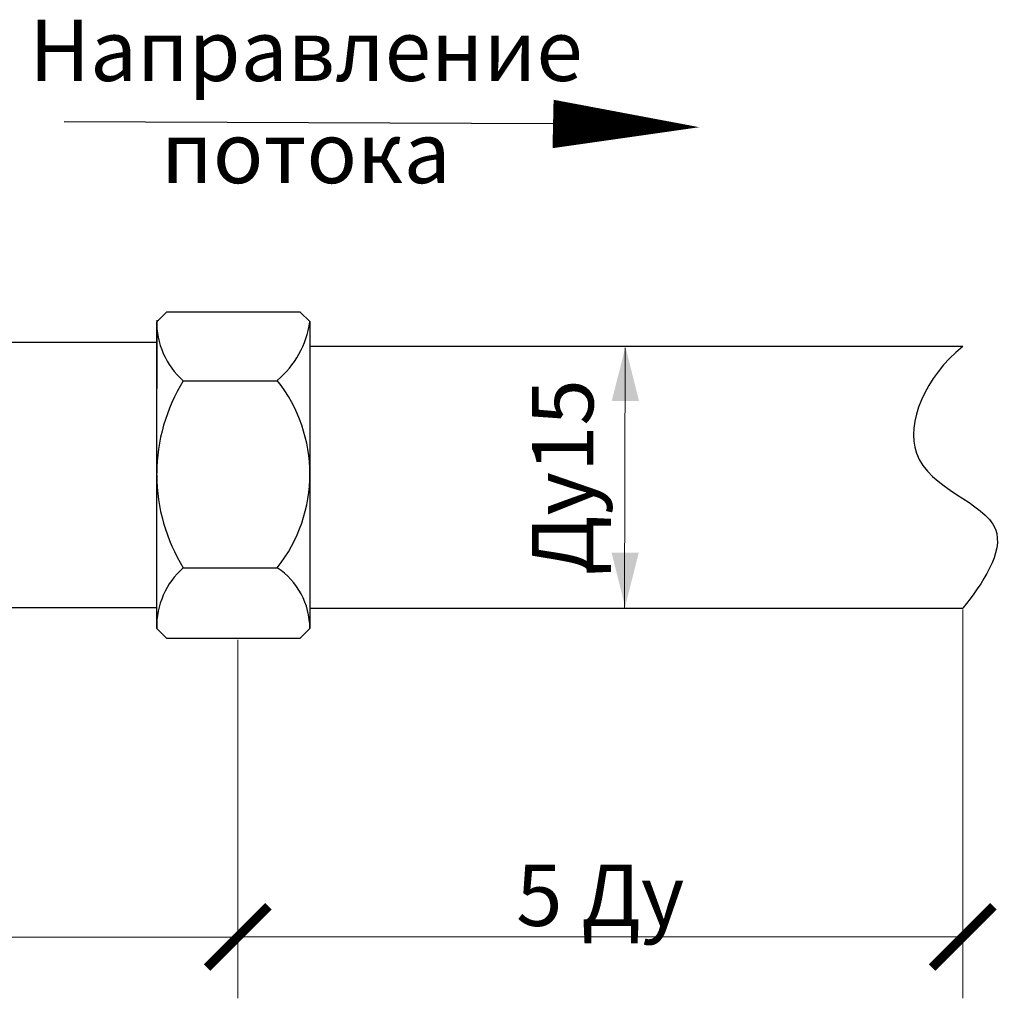
# Model space of a CAD drawing. Units: metres. Extents: x -28169 to 2046, y -34414 to -3519.
# Drawn here: x -13065 to -13016, y -3793 to -3745 of the extents above; entities that cross this region are included whole.
import ezdxf

# ---------------------------------------------------------------- set-up
doc = ezdxf.new("R2010")
doc.units = ezdxf.units.M
doc.header["$PDMODE"] = 65
doc.layers.add('Построение', color=2, linetype='Continuous')
doc.styles.get("Standard").update_dxf_attribs({"font": 'isocpeur.ttf'})
doc.dimstyles.get("Standard").update_dxf_attribs({"dimtxt": 0.18, "dimasz": 0.18, "dimexe": 0.18, "dimexo": 0.0625, "dimgap": 0.09, "dimtad": 0, "dimtih": 1, "dimtoh": 1, "dimdec": 4, "dimzin": 0, "dimdsep": 46, "dimtxsty": 'Standard', "dimcen": 0.09, "dimadec": 0, "dimazin": 0, "dimtfac": 1, "dimtdec": 4, "dimtofl": 0, "dimtmove": 0, "dimatfit": 3, "dimfxl": 1, "dimtolj": 1, "dimtzin": 0, "dimarcsym": 0})

# ---------------------------------------------------------------- blocks, each defined once
blk = doc.blocks.new('_ArchTick')
at = {"color": 0, "linetype": 'ByBlock', "const_width": 0.15}
blk.add_lwpolyline([(-0.5, -0.5), (0.5, 0.5)], dxfattribs=at)
blk = doc.blocks.new('*D121')
at = {"color": 0, "lineweight": 15, "transparency": 16777216}
for p, q in [((-13053.967, -3775.018), (-13053.967, -3792.563)), ((-13115.709, -3789.5), (-13115.709, -3786.563)), ((-13115.709, -3789.563), (-13053.967, -3789.563))]:
    blk.add_line(p, q, dxfattribs=at)
at = {"layer": 'Defpoints', "color": 0, "linetype": 'ByBlock', "lineweight": 25, "transparency": 16777216}
for p in [(-13053.967, -3774.956), (-13115.709, -3789.563), (-13053.967, -3789.563)]:
    blk.add_point(p, dxfattribs=at)
at = {"color": 0, "linetype": 'ByBlock', "lineweight": 15, "transparency": 16777216, "xscale": 3, "yscale": 3, "zscale": 3, "rotation": 180}
blk.add_blockref('_ArchTick', (-13115.709, -3789.563), dxfattribs=at)
at = {"color": 0, "linetype": 'ByBlock', "lineweight": 15, "transparency": 16777216, "xscale": 3, "yscale": 3, "zscale": 3}
blk.add_blockref('_ArchTick', (-13053.967, -3789.563), dxfattribs=at)
at = {"color": 0, "linetype": 'ByBlock', "lineweight": 25, "transparency": 16777216, "insert": (-13084.838, -3787.063), "char_height": 3, "attachment_point": 5}
blk.add_mtext('\\A1;{\\fGOST Common|b0|i0|c204|p34;110}', dxfattribs=at)
blk = doc.blocks.new('*D122')
at = {"color": 0, "lineweight": 15, "transparency": 16777216}
for p, q in [((-13018.479, -3773.529), (-13018.479, -3792.56)), ((-13053.967, -3775.018), (-13053.967, -3792.56)), ((-13053.967, -3789.56), (-13018.479, -3789.56))]:
    blk.add_line(p, q, dxfattribs=at)
at = {"layer": 'Defpoints', "color": 0, "linetype": 'ByBlock', "lineweight": 25, "transparency": 16777216}
for p in [(-13018.479, -3773.466), (-13053.967, -3774.956), (-13018.479, -3789.56)]:
    blk.add_point(p, dxfattribs=at)
at = {"color": 0, "linetype": 'ByBlock', "lineweight": 15, "transparency": 16777216, "xscale": 3, "yscale": 3, "zscale": 3, "rotation": 180}
blk.add_blockref('_ArchTick', (-13053.967, -3789.56), dxfattribs=at)
at = {"color": 0, "linetype": 'ByBlock', "lineweight": 15, "transparency": 16777216, "xscale": 3, "yscale": 3, "zscale": 3}
blk.add_blockref('_ArchTick', (-13018.479, -3789.56), dxfattribs=at)
at = {"color": 0, "linetype": 'ByBlock', "lineweight": 25, "transparency": 16777216, "insert": (-13036.223, -3787.52), "char_height": 3, "attachment_point": 5}
blk.add_mtext('\\A1;{\\fGOST Common|b0|i0|c204|p34;5 Ду}', dxfattribs=at)

msp = doc.modelspace()

# ---------------------------------------------------------------- hatches: boundary and pattern name
at = {"layer": 'Построение'}
for points in [[(-13035.65669, -3763.31822), (-13034.99242, -3760.6643), (-13034.32964, -3763.3186), (-13034.99317, -3763.31841)], [(-13034.34044, -3770.75048), (-13035.00471, -3773.4044), (-13035.6675, -3770.7501), (-13035.00397, -3770.75029)]]:
    msp.add_hatch(color=7, dxfattribs=at).paths.add_polyline_path(points)

# ---------------------------------------------------------------- linework, layer by layer
for p, q in [((-13062.47101, -3749.63907), (-13038.5383, -3749.73948)), ((-13057.43582, -3758.95595), (-13057.93582, -3759.45595)), ((-13057.43582, -3758.95595), (-13050.93582, -3758.95595)), ((-13050.92847, -3758.95335), (-13050.42847, -3759.45335)), ((-13057.93582, -3773.45595), (-13057.93582, -3759.45595)), ((-13057.93582, -3759.45595), (-13057.93582, -3760.45595)), ((-13050.43582, -3759.45595), (-13050.43582, -3773.45595)), ((-13057.93582, -3760.45595), (-13071.66732, -3760.45595)), ((-13057.93582, -3760.45595), (-13057.93582, -3762.70595)), ((-13056.63632, -3762.33949, 6), (-13052.03076, -3762.33949, 6)), ((-13056.63632, -3771.48534, 6), (-13052.03076, -3771.48534, 6)), ((-13057.93582, -3773.45595), (-13071.66732, -3773.45595)), ((-13057.93582, -3774.45595), (-13057.93582, -3773.45595)), ((-13050.43582, -3773.45595), (-13050.43582, -3774.45595)), ((-13057.43582, -3774.95595), (-13057.93582, -3774.45595)), ((-13050.93582, -3774.95595), (-13050.43582, -3774.45595)), ((-13050.93582, -3774.95595), (-13057.43582, -3774.95595))]:
    msp.add_line(p, q)
at = {"color": 7}
for p, q in [((-13050.39523, -3760.63674), (-13018.47868, -3760.63674)), ((-13050.39523, -3773.46642), (-13018.47868, -3773.46642))]:
    msp.add_line(p, q, dxfattribs=at)
at = {"lineweight": 15}
msp.add_line((-13034.99917, -3760.72476), (-13035.03358, -3773.47073), dxfattribs=at)
msp.add_lwpolyline([(-13031.37028, -3749.92253, 0, 2.3707, 0), (-13038.53276, -3749.76472, 2.3707, 2.3707, 0)], format="xyseb")
for centre, radius, start, end in [((-13054.06079, -3759.44327, 6), 3.87575, 178.900153, 228.354166), ((-13055.03196, -3758.76769, 6), 4.64738, 310.224412, 351.483304), ((-13049.18883, -3766.92733, 6), 8.74719, 148.365913, 179.617156), ((-13057.82162, -3766.9007, 6), 7.386, 321.631245, 38.368755), ((-13049.18883, -3766.8975, 6), 8.74719, 180.382844, 211.634087), ((-13054.06079, -3774.38156, 6), 3.87575, 131.645834, 181.099847), ((-13054.00975, -3774.46134, 6), 3.57393, 0.086376, 56.376669)]:
    msp.add_arc(centre, radius, start, end)
msp.add_open_spline([(-13018.47868, -3760.65703), (-13020.32102, -3762.13749), (-13022.40814, -3767.09759), (-13015.14022, -3768.80365), (-13017.53209, -3772.29418), (-13018.47868, -3773.46642)], degree=3, knots=[0, 0, 0, 0, 19.87992434, 43.55243615, 63.28919211, 63.28919211, 63.28919211, 63.28919211])

# ---------------------------------------------------------------- texts
at = {"linetype": 'ByBlock', "insert": (-13066.8686, -3744.66019), "char_height": 3, "attachment_point": 1}
msp.add_mtext_dynamic_manual_height_columns('\\pxsm1.2,qc;{\\fGOST Common|b0|i0|c204|p34;Направление потока}', width=32.4762611, gutter_width=1, heights=[0], dxfattribs=at)
at = {"linetype": 'ByBlock', "insert": (-13039.55781, -3773.43503), "char_height": 3, "attachment_point": 1, "rotation": 90}
msp.add_mtext_dynamic_manual_height_columns('\\pxsm1.2,qc;{\\fGOST Common|b0|i0|c204|p34;Ду15}', width=12.7665227, gutter_width=1, heights=[0], dxfattribs=at)

# ---------------------------------------------------------------- dimensions: what is measured, and where the dimension line sits
at = {"linetype": 'ByBlock', "lineweight": 25}
for base, p1, p2, text, override, picture, middle in [((-13018.47868, -3789.56042), (-13053.96732, -3774.95595), (-13018.47868, -3773.46642), '{\\fGOST Common|b0|i0|c204|p34;5 Ду}', {"dimtxt": 3, "dimasz": 3, "dimexe": 3, "dimtad": 1, "dimblk1": 'ArchTick', "dimblk2": 'ArchTick', "dimsah": 1, "dimlwd": 15, "dimlwe": 15}, '*D122', (-13036.223, -3787.52042)), ((-13053.96732, -3789.56275), (-13115.70885, -3789.56275), (-13053.96732, -3774.95595), '{\\fGOST Common|b0|i0|c204|p34;110}', {"dimtxt": 3, "dimasz": 3, "dimexe": 3, "dimgap": 1, "dimtad": 1, "dimblk1": 'ArchTick', "dimblk2": 'ArchTick', "dimsah": 1, "dimlwd": 15, "dimlwe": 15}, '*D121', (-13084.83808, -3787.06275))]:
    dim = msp.add_linear_dim(base=base, p1=p1, p2=p2, text=text, dimstyle='Standard', override=override, dxfattribs=at)
    dim.commit()
    dim.dimension.update_dxf_attribs({"geometry": picture, "text_midpoint": middle})

doc.saveas('drawing.dxf')
